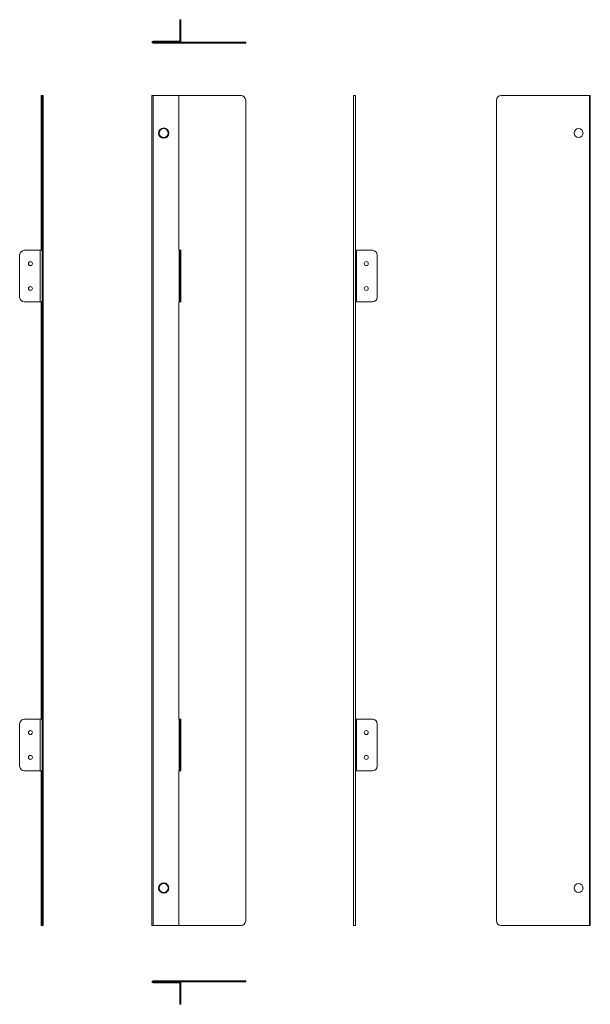
# Model space of a CAD drawing. Units: millimetres. Extents: x 910 to 1518, y -383 to 667.
import ezdxf

# ---------------------------------------------------------------- set-up
doc = ezdxf.new("R2010")
doc.units = ezdxf.units.MM

msp = doc.modelspace()

# ---------------------------------------------------------------- linework, layer by layer
at = {"color": 7, "linetype": 'Continuous', "lineweight": 18}
for p, q in [((1080.6, 667.4), (1081.6, 667.4)), ((1080.6, 662.4), (1080.6, 667.4)), ((1080.6, 662.4), (1080.6, 645.4)), ((1081.6, 662.4), (1080.6, 662.4)), ((1081.6, 667.4), (1081.6, 662.4)), ((1081.6, 662.4), (1081.6, 645.4)), ((1051.8, 643.4), (1051.8, 644.4)), ((1051.8, 644.4), (1079.5, 644.4)), ((1051.8, 643.4), (1079.5, 643.4)), ((1051.8, 643.3), (1051.8, 642.3)), ((1051.8, 643.3), (1145.7, 643.3)), ((1051.8, 642.3), (1145.7, 642.3)), ((1079.5, 643.4), (1079.5, 644.4)), ((1079.6, 644.4), (1079.5, 644.4)), ((1079.6, 643.4), (1079.5, 643.4)), ((1079.6, 644.4), (1079.6, 643.4)), ((1080.6, 645.4), (1081.6, 645.4)), ((1145.7, 642.3), (1145.7, 643.3)), ((1145.7, 643.3), (1150.7, 643.3)), ((1150.7, 642.3), (1145.7, 642.3)), ((1150.7, 643.3), (1150.7, 642.3)), ((933.5, 586.5), (932.5, 586.5)), ((932.5, 421.5), (932.5, 586.5)), ((933.5, 421.5), (933.5, 586.5)), ((933.6, 586.5), (933.5, 586.5)), ((933.6, 586.5), (934.6, 586.5)), ((933.6, 581.5), (933.6, 586.5)), ((934.6, 581.5), (933.6, 581.5)), ((933.6, -293.5), (933.6, 581.5)), ((934.6, 586.5), (934.6, 581.5)), ((934.6, -293.5), (934.6, 581.5)), ((1050.7, 586.5), (1050.7, -298.5)), ((1050.7, 586.5), (1051.8, 586.5)), ((1079.5, 586.5), (1051.8, 586.5)), ((1051.8, 586.5), (1051.8, -298.5)), ((1079.5, 421.5), (1079.5, 586.5)), ((1145.7, 586.5), (1079.5, 586.5)), ((1150.7, -293.5), (1150.7, 581.5)), ((1265.8, 586.5), (1265.8, -298.5)), ((1265.8, 586.5), (1267.9, 586.5)), ((1267.9, 586.5), (1267.9, -298.5)), ((1418.4, -293.5), (1418.4, 581.5)), ((1423.4, 586.5), (1517.4, 586.5)), ((1517.4, 586.5), (1517.4, -298.5)), ((1517.4, 586.5), (1518.4, 586.5)), ((1518.4, -298.5), (1518.4, 586.5)), ((931.5, 421.5), (914.5, 421.5)), ((931.5, 421.5), (931.5, 366.5)), ((931.5, 421.5), (933.5, 421.5)), ((933.5, 421.5), (933.5, 366.5)), ((1079.6, 421.5), (1079.5, 421.5)), ((1079.6, 421.5), (1079.6, 366.5)), ((1080.6, 421.5), (1079.6, 421.5)), ((1080.6, 416.5), (1080.6, 421.5)), ((1080.6, 421.5), (1081.6, 421.5)), ((1081.6, 421.5), (1081.6, 416.5)), ((1268.9, 421.5), (1267.9, 421.5)), ((1268.9, 366.5), (1268.9, 421.5)), ((1268.9, 421.5), (1285.9, 421.5)), ((909.5, 416.5), (909.5, 371.5)), ((1081.6, 416.5), (1080.6, 416.5)), ((1080.6, 416.5), (1080.6, 371.5)), ((1081.6, 416.5), (1081.6, 371.5)), ((1290.9, 416.5), (1290.9, 371.5)), ((1080.6, 371.5), (1081.6, 371.5)), ((1080.6, 366.5), (1080.6, 371.5)), ((1081.6, 371.5), (1081.6, 366.5)), ((914.5, 366.5), (931.5, 366.5)), ((933.5, 366.5), (931.5, 366.5)), ((932.5, -78.5), (932.5, 366.5)), ((933.5, -78.5), (933.5, 366.5)), ((1079.6, 366.5), (1079.5, 366.5)), ((1079.5, -78.5), (1079.5, 366.5)), ((1079.6, 366.5), (1080.6, 366.5)), ((1081.6, 366.5), (1080.6, 366.5)), ((1267.9, 366.5), (1268.9, 366.5)), ((1285.9, 366.5), (1268.9, 366.5)), ((909.5, -83.5), (909.5, -128.5)), ((931.5, -78.5), (914.5, -78.5)), ((931.5, -78.5), (931.5, -133.5)), ((931.5, -78.5), (933.5, -78.5)), ((933.5, -78.5), (933.5, -133.5)), ((1079.6, -78.5), (1079.5, -78.5)), ((1080.6, -78.5), (1079.6, -78.5)), ((1079.6, -78.5), (1079.6, -133.5)), ((1080.6, -83.5), (1080.6, -78.5)), ((1080.6, -78.5), (1081.6, -78.5)), ((1081.6, -83.5), (1080.6, -83.5)), ((1080.6, -83.5), (1080.6, -128.5)), ((1081.6, -78.5), (1081.6, -83.5)), ((1081.6, -83.5), (1081.6, -128.5)), ((1268.9, -78.5), (1267.9, -78.5)), ((1268.9, -133.5), (1268.9, -78.5)), ((1268.9, -78.5), (1285.9, -78.5)), ((1290.9, -83.5), (1290.9, -128.5)), ((914.5, -133.5), (931.5, -133.5)), ((933.5, -133.5), (931.5, -133.5)), ((932.5, -298.5), (932.5, -133.5)), ((933.5, -298.5), (933.5, -133.5)), ((1079.6, -133.5), (1079.5, -133.5)), ((1079.5, -298.5), (1079.5, -133.5)), ((1079.6, -133.5), (1080.6, -133.5)), ((1080.6, -128.5), (1081.6, -128.5)), ((1080.6, -133.5), (1080.6, -128.5)), ((1081.6, -133.5), (1080.6, -133.5)), ((1081.6, -128.5), (1081.6, -133.5)), ((1267.9, -133.5), (1268.9, -133.5)), ((1285.9, -133.5), (1268.9, -133.5)), ((933.6, -293.5), (934.6, -293.5)), ((933.6, -298.5), (933.6, -293.5)), ((934.6, -293.5), (934.6, -298.5)), ((933.5, -298.5), (932.5, -298.5)), ((933.5, -298.5), (933.6, -298.5)), ((934.6, -298.5), (933.6, -298.5)), ((1051.8, -298.5), (1050.7, -298.5)), ((1051.8, -298.5), (1079.5, -298.5)), ((1079.5, -298.5), (1145.7, -298.5)), ((1267.9, -298.5), (1265.8, -298.5)), ((1517.4, -298.5), (1423.4, -298.5)), ((1518.4, -298.5), (1517.4, -298.5)), ((1051.8, -358.4), (1051.8, -357.4)), ((1145.7, -357.4), (1051.8, -357.4)), ((1145.7, -358.4), (1051.8, -358.4)), ((1051.8, -358.5), (1051.8, -359.5)), ((1079.5, -358.5), (1051.8, -358.5)), ((1079.5, -359.5), (1051.8, -359.5)), ((1079.5, -358.5), (1079.5, -359.5)), ((1079.6, -358.5), (1079.5, -358.5)), ((1079.6, -359.5), (1079.5, -359.5)), ((1079.6, -359.5), (1079.6, -358.5)), ((1080.6, -360.5), (1081.6, -360.5)), ((1080.6, -360.5), (1080.6, -377.5)), ((1081.6, -360.5), (1081.6, -377.5)), ((1145.7, -358.4), (1145.7, -357.4)), ((1145.7, -357.4), (1150.7, -357.4)), ((1150.7, -358.4), (1145.7, -358.4)), ((1150.7, -357.4), (1150.7, -358.4)), ((1080.6, -377.5), (1081.6, -377.5)), ((1080.6, -382.5), (1080.6, -377.5)), ((1081.6, -377.5), (1081.6, -382.5)), ((1081.6, -382.5), (1080.6, -382.5))]:
    msp.add_line(p, q, dxfattribs=at)
for centre, radius in [((1063.2, 546.5), 5.5), ((1063.2, 546.5), 4.75), ((1505.9, 546.5), 4.75), ((921, 407.3), 2.1), ((1279.4, 407.3), 2.1), ((921, 380.8), 2.1), ((1279.4, 380.8), 2.1), ((921, -92.7), 2.1), ((1279.4, -92.7), 2.1), ((921, -119.2), 2.1), ((1279.4, -119.2), 2.1), ((1063.2, -258.5), 5.5), ((1063.2, -258.5), 4.75), ((1505.9, -258.5), 4.75)]:
    msp.add_circle(centre, radius, dxfattribs=at)
for centre, radius, start, end in [((1051.8, 643.4), 1.05, 90, 270), ((1051.8, 643.4), 0.05, 90, 270), ((1079.6, 645.4), 1, 270, 0), ((1079.6, 645.4), 2, 270, 0), ((1145.7, 581.5), 5, 0, 90), ((1423.4, 581.5), 5, 90, 180), ((914.5, 416.5), 5, 90, 180), ((1285.9, 416.5), 5, 0, 90), ((914.5, 371.5), 5, 180, 270), ((1285.9, 371.5), 5, 270, 0), ((914.5, -83.5), 5, 90, 180), ((1285.9, -83.5), 5, 0, 90), ((914.5, -128.5), 5, 180, 270), ((1285.9, -128.5), 5, 270, 0), ((1145.7, -293.5), 5, 270, 0), ((1423.4, -293.5), 5, 180, 270), ((1051.8, -358.5), 1.05, 90, 270), ((1051.8, -358.5), 0.05, 90, 270), ((1079.6, -360.5), 2, 0, 90), ((1079.6, -360.5), 1, 0, 90)]:
    msp.add_arc(centre, radius, start, end, dxfattribs=at)

doc.saveas('drawing.dxf')
